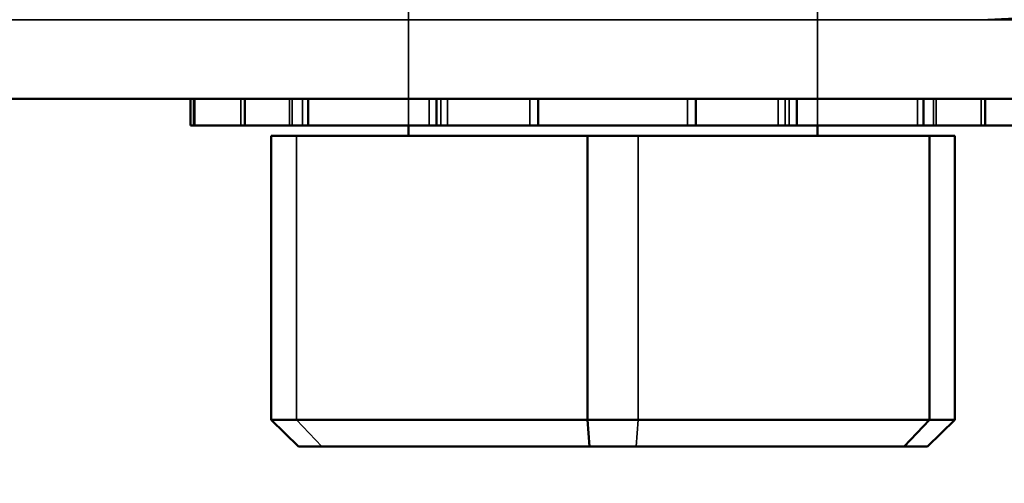
# Model space of a CAD drawing. Units: inches. Extents: x 0.05 to 2.15, y 0.02 to 1.67.
# Drawn here: x 1.33 to 1.35, y 0.59 to 0.6 of the extents above; entities that cross this region are included whole.
import ezdxf

# ---------------------------------------------------------------- set-up
doc = ezdxf.new("R2010")
doc.units = ezdxf.units.IN
doc.header["$LTSCALE"] = 0.1
doc.header["$MEASUREMENT"] = 0
doc.linetypes.add('DASHED', pattern=[0.2067, 0.1654, -0.0413])
for name, color, linetype, lineweight in [('Dimension (ANSI)', 7, 'Continuous', 25), ('Hidden (ANSI)', 7, 'DASHED', 35), ('Sketch Geometry (ANSI)', 7, 'Continuous', 25), ('Visible (ANSI)', 7, 'Continuous', 50)]:
    doc.layers.add(name, color=color, linetype=linetype, lineweight=lineweight)
doc.styles.add('Note Text (ANSI)', font='tahoma.ttf')
doc.dimstyles.new('Default (ANSI)', dxfattribs={"dimscale": 0.1, "dimtxt": 0.12, "dimasz": 0.098425, "dimexe": 0.125, "dimexo": 0.0625, "dimgap": 0.031496, "dimtad": 0, "dimtih": 1, "dimtoh": 1, "dimrnd": 1e-08, "dimzin": 0, "dimdsep": 46, "dimtxsty": 'Note Text (ANSI)', "dimcen": 0.09, "dimdle": 0.393701, "dimclrd": 256, "dimclre": 256, "dimclrt": 256, "dimadec": 0, "dimazin": 1, "dimtfac": 1, "dimtofl": 0, "dimtmove": 0, "dimatfit": 3, "dimfxl": 1, "dimtolj": 1, "dimtzin": 4, "dimlwd": -1, "dimlwe": -1, "dimarcsym": 0})

# ---------------------------------------------------------------- blocks, each defined once
blk = doc.blocks.new('*D36')
at = {"layer": 'Defpoints', "color": 0, "transparency": 16777216}
for p in [(1.303407, 0.614358), (1.453407, 0.614358), (1.453407, 0.561084)]:
    blk.add_point(p, dxfattribs=at)
at = {"layer": 'Dimension (ANSI)', "transparency": 16777216}
for p, q in [((1.303407, 0.608108), (1.303407, 0.548584)), ((1.453407, 0.608108), (1.453407, 0.548584)), ((1.313249, 0.561084), (1.377313, 0.561084)), ((1.443564, 0.561084), (1.414648, 0.561084))]:
    blk.add_line(p, q, dxfattribs=at)
for points in [[(1.313249, 0.562725), (1.313249, 0.559444), (1.303407, 0.561084)], [(1.443564, 0.562725), (1.443564, 0.559444), (1.453407, 0.561084)]]:
    blk.add_solid(points, dxfattribs=at)
at = {"layer": 'Dimension (ANSI)', "transparency": 16777216, "insert": (1.380463, 0.56733), "char_height": 0.012, "attachment_point": 1, "style": 'Note Text (ANSI)'}
blk.add_mtext('\\A1;4.50', dxfattribs=at)

msp = doc.modelspace()

# ---------------------------------------------------------------- linework, layer by layer
at = {"layer": 'Hidden (ANSI)', "ltscale": 0.432901}
for p, q in [((1.335491, 0.596558), (1.335491, 0.619292)), ((1.345824, 0.596558), (1.345824, 0.619292))]:
    msp.add_line(p, q, dxfattribs=at)
at = {"layer": 'Hidden (ANSI)', "ltscale": 1.031733}
msp.add_line((1.282473, 0.599225), (1.474407, 0.599225), dxfattribs=at)
at = {"layer": 'Hidden (ANSI)', "ltscale": 0.037994}
msp.add_line((1.335491, 0.597225), (1.335491, 0.599225), dxfattribs=at)
at = {"layer": 'Hidden (ANSI)', "ltscale": 0.012598}
for p, q in [((1.330063, 0.596558), (1.330063, 0.597225)), ((1.331257, 0.596558), (1.331257, 0.597225)), ((1.33249, 0.596558), (1.33249, 0.597225)), ((1.332555, 0.596558), (1.332555, 0.597225)), ((1.332815, 0.596558), (1.332815, 0.597225)), ((1.335491, 0.596558), (1.335491, 0.597225)), ((1.336015, 0.596558), (1.336015, 0.597225)), ((1.336309, 0.596558), (1.336309, 0.597225)), ((1.336479, 0.596558), (1.336479, 0.597225)), ((1.338562, 0.596558), (1.338562, 0.597225)), ((1.342546, 0.596558), (1.342546, 0.597225)), ((1.344836, 0.596558), (1.344836, 0.597225)), ((1.345006, 0.596558), (1.345006, 0.597225)), ((1.34511, 0.596558), (1.34511, 0.597225)), ((1.345824, 0.596558), (1.345824, 0.597225)), ((1.348356, 0.596558), (1.348356, 0.597225)), ((1.34876, 0.596558), (1.34876, 0.597225)), ((1.348824, 0.596558), (1.348824, 0.597225)), ((1.349957, 0.596558), (1.349957, 0.597225))]:
    msp.add_line(p, q, dxfattribs=at)
at = {"layer": 'Hidden (ANSI)', "ltscale": 0.136403}
for p, q in [((1.332663, 0.596292), (1.332663, 0.589125)), ((1.341299, 0.596292), (1.341299, 0.589125))]:
    msp.add_line(p, q, dxfattribs=at)
at = {"layer": 'Hidden (ANSI)', "ltscale": 0.019296}
for p, q in [((1.333303, 0.588458), (1.332663, 0.589125)), ((1.341247, 0.588458), (1.341299, 0.589125))]:
    msp.add_line(p, q, dxfattribs=at)
at = {"layer": 'Hidden (ANSI)', "ltscale": 0.249224}
msp.add_arc((1.349963, 0.607558), 0.008333, 270, 0, dxfattribs=at)
at = {"layer": 'Sketch Geometry (ANSI)'}
msp.add_line((1.295646, 0.597225), (1.458695, 0.597225), dxfattribs=at)
at = {"layer": 'Visible (ANSI)'}
for p, q in [((1.474407, 0.597225), (1.282473, 0.597225)), ((1.329991, 0.596558), (1.329991, 0.597225)), ((1.330089, 0.596558), (1.330089, 0.597225)), ((1.331358, 0.596558), (1.331358, 0.597225)), ((1.332959, 0.596558), (1.332959, 0.597225)), ((1.336205, 0.596558), (1.336205, 0.597225)), ((1.338768, 0.596558), (1.338768, 0.597225)), ((1.342752, 0.596558), (1.342752, 0.597225)), ((1.3453, 0.596558), (1.3453, 0.597225)), ((1.3485, 0.596558), (1.3485, 0.597225)), ((1.350058, 0.596558), (1.350058, 0.597225)), ((1.330089, 0.596558), (1.329991, 0.596558)), ((1.330089, 0.596558), (1.331358, 0.596558)), ((1.332959, 0.596558), (1.331358, 0.596558)), ((1.332959, 0.596558), (1.336205, 0.596558)), ((1.335491, 0.596292), (1.335491, 0.596558)), ((1.338768, 0.596558), (1.336205, 0.596558)), ((1.338768, 0.596558), (1.342752, 0.596558)), ((1.3453, 0.596558), (1.342752, 0.596558)), ((1.3453, 0.596558), (1.3485, 0.596558)), ((1.345824, 0.596292), (1.345824, 0.596558)), ((1.350058, 0.596558), (1.3485, 0.596558)), ((1.350058, 0.596558), (1.351252, 0.596558)), ((1.332022, 0.596292), (1.332022, 0.589125)), ((1.332022, 0.596292), (1.340016, 0.596292)), ((1.340016, 0.596292), (1.348651, 0.596292)), ((1.340016, 0.596292), (1.340016, 0.589125)), ((1.348651, 0.596292), (1.348651, 0.589125)), ((1.348651, 0.596292), (1.349293, 0.596292)), ((1.349293, 0.596292), (1.349293, 0.589125)), ((1.332713, 0.588458), (1.332022, 0.589125)), ((1.340016, 0.589125), (1.332022, 0.589125)), ((1.340067, 0.588458), (1.340016, 0.589125)), ((1.348651, 0.589125), (1.340016, 0.589125)), ((1.348012, 0.588458), (1.348651, 0.589125)), ((1.348602, 0.588458), (1.349293, 0.589125)), ((1.349293, 0.589125), (1.348651, 0.589125)), ((1.332713, 0.588458), (1.340067, 0.588458)), ((1.340067, 0.588458), (1.348012, 0.588458)), ((1.348012, 0.588458), (1.348602, 0.588458))]:
    msp.add_line(p, q, dxfattribs=at)

# ---------------------------------------------------------------- dimensions: what is measured, and where the dimension line sits
at = {"layer": 'Dimension (ANSI)'}
dim = msp.add_linear_dim(base=(1.453407, 0.561084), p1=(1.303407, 0.614358), p2=(1.453407, 0.614358), dimstyle='Default (ANSI)', override={"dimgap": 0.031496, "dimtih": 0, "dimtoh": 0, "dimdec": 2, "dimlfac": 30, "dimtol": 0, "dimlim": 0, "dimtp": 0, "dimtm": 0, "dimtdec": 2, "dimatfit": 1}, dxfattribs=at)
dim.commit()
dim.dimension.update_dxf_attribs({"geometry": '*D36', "text_midpoint": (1.39598, 0.561084), "dimtype": 160})

doc.saveas('drawing.dxf')
